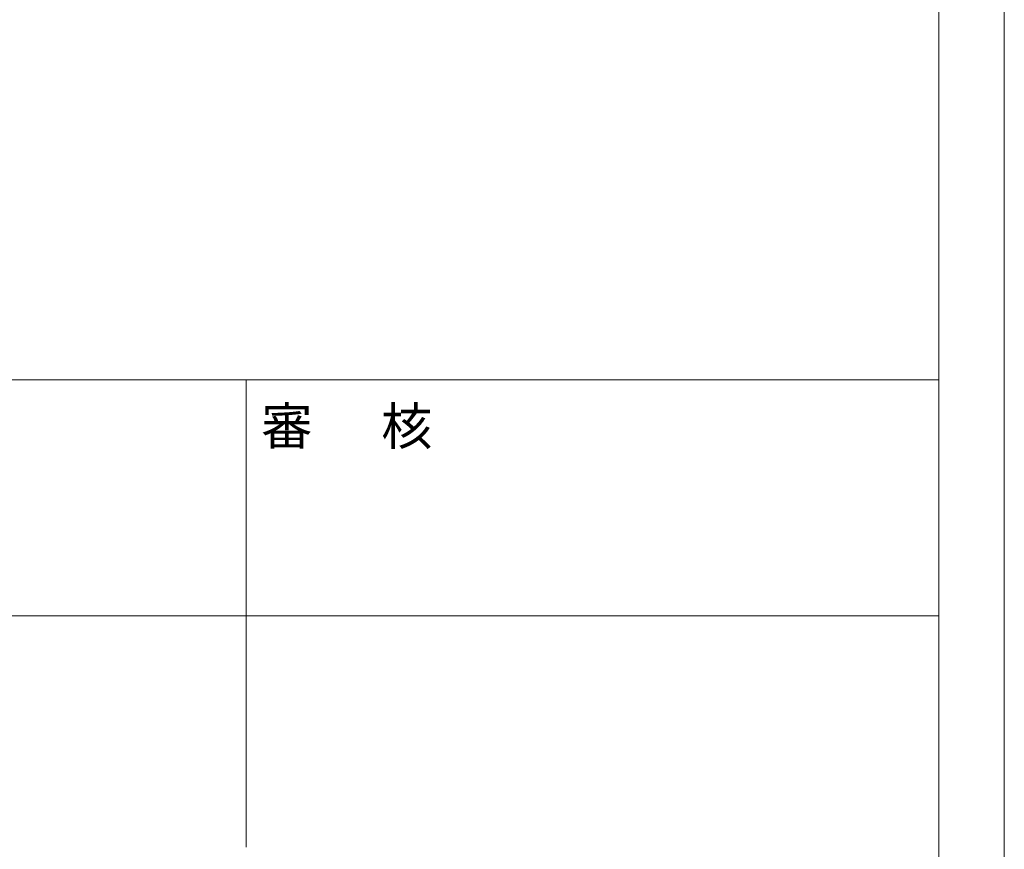
# Model space of a CAD drawing. Units: inches. Extents: x -1295 to 1505, y -1831 to 2129.
# Drawn here: x 980 to 1505, y -1580 to -1138 of the extents above; entities that cross this region are included whole.
import ezdxf

# ---------------------------------------------------------------- set-up
doc = ezdxf.new("R2010")
doc.units = ezdxf.units.IN
doc.header["$MEASUREMENT"] = 0
doc.layers.add('_U+4F5C_U+5716_U+5340_U+57DF', color=7, linetype='Continuous')

# ---------------------------------------------------------------- blocks, each defined once
blk = doc.blocks.new('block 1106')
at = {"layer": '_U+4F5C_U+5716_U+5340_U+57DF', "color": 7, "lineweight": 9}
blk.add_lwpolyline([(-1259.28, -1706.39), (1470.24, -1706.39), (1470.24, 2101.23), (-1259.28, 2101.23), (-1259.28, -1706.39)], dxfattribs=at)
blk = doc.blocks.new('block 1112')
at = {"layer": '_U+4F5C_U+5716_U+5340_U+57DF', "color": 7, "insert": (1109.15, -1364.4), "char_height": 19.9813, "attachment_point": 7}
blk.add_mtext('\\fMicrosoft JhengHei|b1|i0|c0|p34;\\W1;審      核', dxfattribs=at)
blk = doc.blocks.new('block 1247')
at = {"layer": '_U+4F5C_U+5716_U+5340_U+57DF', "color": 7, "lineweight": 9}
blk.add_lwpolyline([(-1259.28, -1329.82), (1469.89, -1329.82)], dxfattribs=at)
blk = doc.blocks.new('block 1250')
at = {"layer": '_U+4F5C_U+5716_U+5340_U+57DF', "color": 7, "lineweight": 9}
blk.add_lwpolyline([(1469.83, -1455.48), (-368.85, -1455.48)], dxfattribs=at)
blk = doc.blocks.new('block 1253')
at = {"layer": '_U+4F5C_U+5716_U+5340_U+57DF', "color": 7, "lineweight": 9}
blk.add_lwpolyline([(1101.12, -1578.73), (1101.12, -1329.64)], dxfattribs=at)
blk = doc.blocks.new('block 1257')
at = {"layer": '_U+4F5C_U+5716_U+5340_U+57DF', "lineweight": 0}
blk.add_lwpolyline([(1505.13, -1831.3), (-1294.87, -1831.3), (-1294.87, 2128.7), (1505.13, 2128.7), (1505.13, -1831.3)], dxfattribs=at)

msp = doc.modelspace()

# ---------------------------------------------------------------- block references
at = {"layer": '_U+4F5C_U+5716_U+5340_U+57DF'}
for name in ['block 1257', 'block 1106', 'block 1247', 'block 1253', 'block 1112', 'block 1250']:
    msp.add_blockref(name, (0, 0), dxfattribs=at)

doc.saveas('drawing.dxf')
